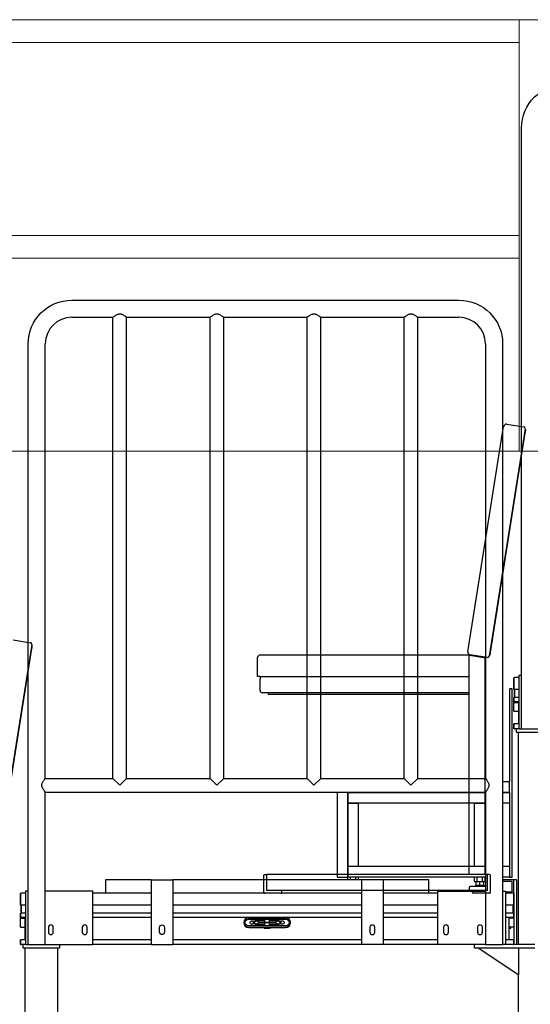
# Model space of a CAD drawing. Units: millimetres. Extents: x 29 to 11279, y 41 to 4727.
# Drawn here: x 10479 to 10573, y 2241 to 2424 of the extents above; entities that cross this region are included whole.
import ezdxf

# ---------------------------------------------------------------- set-up
doc = ezdxf.new("R2010")
doc.units = ezdxf.units.MM
doc.layers.add('BlueBox_Audience Seats', color=7, linetype='Continuous')
doc.layers.add('Building Structure', color=252, linetype='Continuous', lineweight=5)

# ---------------------------------------------------------------- blocks, each defined once
blk = doc.blocks.new('BB藍盒子_二層移動式觀眾席(側剖)')
at = {"layer": 'BlueBox_Audience Seats', "extrusion": (2.22045e-16, 1, -2.22045e-16)}
for p, q in [((3095.71, 450.5), (3095.71, 561.9)), ((3012.31, 530), (3084.11, 530)), ((3012.31, 526.82), (3019.94, 526.82)), ((3019.94, 441.32), (3019.94, 526.82)), ((3022.48, 526.82), (3037.94, 526.82)), ((3022.48, 441.32), (3022.48, 526.82)), ((3037.94, 441.32), (3037.94, 526.82)), ((3040.48, 526.82), (3055.94, 526.82)), ((3040.48, 441.32), (3040.48, 526.82)), ((3055.94, 441.32), (3055.94, 526.82)), ((3058.48, 526.82), (3073.94, 526.82)), ((3058.48, 441.32), (3058.48, 526.82)), ((3073.94, 441.32), (3073.94, 526.82)), ((3076.48, 526.82), (3084.11, 526.82)), ((3076.48, 441.32), (3076.48, 526.82)), ((3004.21, 410.5), (3004.21, 521.9)), ((3007.39, 441.32), (3007.39, 521.9)), ((3089.03, 521.9), (3089.03, 441.32)), ((3092.21, 521.9), (3092.21, 410.5)), ((3095.71, 460.4), (3095.21, 460.4)), ((3095.21, 460.4), (3095.21, 450.5)), ((3094.39, 460), (3094.39, 460)), ((3095.21, 460), (3094.39, 460)), ((3094, 457.9), (3093.5, 457.9)), ((3093.5, 457.9), (3093.5, 440.7)), ((3094, 423), (3094, 457.9)), ((3094.29, 457.8), (3094.29, 457.8)), ((3095.21, 457.8), (3094.29, 457.8)), ((3094.29, 456.3), (3094.29, 456.3)), ((3095.21, 456.3), (3094.29, 456.3)), ((3094.29, 455.5), (3094.29, 455.5)), ((3095.21, 455.5), (3094.29, 455.5)), ((3094.29, 455.4), (3095.19, 455.4)), ((3094.29, 453.75), (3094.29, 455.4)), ((3094.84, 455.42), (3095.19, 455.42)), ((3094.84, 455.42), (3094.84, 455.4)), ((3094.29, 453.75), (3095.19, 453.75)), ((3094.29, 451.4), (3094.29, 451.4)), ((3095.21, 451.4), (3094.29, 451.4)), ((3094.39, 450.5), (3094.39, 450.5)), ((3095.21, 450.5), (3094.39, 450.5)), ((3094.79, 449.9), (3094.79, 450.5)), ((3094.79, 449.9), (3101.59, 449.9)), ((3095.16, 410.5), (3095.16, 449.9)), ((3095.21, 450.5), (3095.71, 450.5)), ((3095.71, 450.5), (3098.89, 450.5)), ((3007.39, 441.32), (3019.94, 441.32)), ((3019.94, 441.32), (3021.21, 440.05)), ((3021.21, 440.05), (3022.48, 441.32)), ((3022.48, 441.32), (3037.94, 441.32)), ((3037.94, 441.32), (3039.21, 440.05)), ((3039.21, 440.05), (3040.48, 441.32)), ((3040.48, 441.32), (3055.94, 441.32)), ((3055.94, 441.32), (3057.21, 440.05)), ((3057.21, 440.05), (3058.48, 441.32)), ((3058.48, 441.32), (3073.94, 441.32)), ((3073.94, 441.32), (3075.21, 440.05)), ((3075.21, 440.05), (3076.48, 441.32)), ((3076.48, 441.32), (3089.03, 441.32)), ((3093.5, 440.7), (3092.21, 440.7)), ((3093.5, 438.7), (3093.5, 440.7)), ((3007.39, 410.5), (3007.39, 438.78)), ((3007.39, 438.78), (3089.03, 438.78)), ((3061.5, 438.78), (3061.5, 423)), ((3063.5, 438.78), (3063.5, 423)), ((3063.5, 438.78), (3063.5, 438.7)), ((3089.03, 438.7), (3063.5, 438.7)), ((3063.5, 436.7), (3063.5, 438.7)), ((3063.5, 438.7), (3089.03, 438.7)), ((3089.03, 438.78), (3089.03, 410.5)), ((3093.5, 438.7), (3092.21, 438.7)), ((3092.21, 438.7), (3093.5, 438.7)), ((3093.5, 438.7), (3093.5, 436.7)), ((3063.5, 436.7), (3065.5, 436.7)), ((3063.5, 425), (3063.5, 436.7)), ((3089.03, 436.7), (3063.5, 436.7)), ((3065.5, 425), (3065.5, 436.7)), ((3087, 436.7), (3089, 436.7)), ((3087, 425), (3087, 436.7)), ((3089, 425), (3089, 436.7)), ((3093.5, 436.7), (3092.21, 436.7)), ((3093.5, 436.7), (3093.5, 425)), ((3065.5, 425), (3063.5, 425)), ((3063.5, 423), (3063.5, 425)), ((3089.03, 425), (3063.5, 425)), ((3089, 425), (3087, 425)), ((3093.5, 425), (3092.21, 425)), ((3093.5, 425), (3093.5, 423)), ((3018.54, 422.5), (3018.54, 420)), ((3027.04, 422.5), (3018.54, 422.5)), ((3027.04, 422.5), (3031.04, 422.5)), ((3027.04, 422.5), (3027.04, 410.5)), ((3031.04, 422.5), (3031.04, 410.5)), ((3066.04, 422.5), (3031.04, 422.5)), ((3061.5, 423), (3063.5, 423)), ((3063.5, 422.5), (3063.5, 423)), ((3089.03, 423), (3063.5, 423)), ((3064, 422.5), (3064, 423)), ((3065, 422.5), (3065, 423)), ((3065.5, 422.5), (3065.5, 423)), ((3070.04, 422.5), (3066.04, 422.5)), ((3066.04, 422.5), (3066.04, 410.5)), ((3070.04, 422.5), (3070.04, 410.5)), ((3078.54, 422.5), (3070.04, 422.5)), ((3078.54, 420), (3078.54, 422.5)), ((3087, 422.2), (3087, 423)), ((3087, 422.2), (3087.5, 422.2)), ((3087.27, 421.5), (3087.27, 422.2)), ((3087.5, 422.2), (3087.5, 423)), ((3087.5, 422.2), (3088.5, 422.2)), ((3088, 421.5), (3088, 422.2)), ((3088.5, 422.2), (3088.5, 423)), ((3088.5, 422.2), (3089, 422.2)), ((3088.73, 421.5), (3088.73, 422.2)), ((3089, 422.2), (3089, 423)), ((3093.5, 423), (3092.21, 423)), ((3094.29, 422.5), (3092.21, 422.5)), ((3093.99, 422.2), (3092.21, 422.2)), ((3093.5, 423), (3094, 423)), ((3093.99, 420.3), (3093.99, 422.2)), ((3094.29, 420), (3094.29, 422.5)), ((3094.79, 422.5), (3094.29, 422.5)), ((3094.79, 422.5), (3094.79, 410.5)), ((3002.89, 420), (3002.89, 420)), ((3003.71, 420), (3002.89, 420)), ((3004.21, 420.4), (3003.71, 420.4)), ((3003.71, 420.4), (3003.71, 410.5)), ((3016.21, 420.4), (3007.39, 420.4)), ((3016.21, 410.5), (3016.21, 420.4)), ((3018.54, 420), (3016.21, 420)), ((3027.04, 420), (3018.54, 420)), ((3066.04, 420), (3031.04, 420)), ((3078.54, 420), (3070.04, 420)), ((3080.21, 420), (3078.54, 420)), ((3080.21, 410.5), (3080.21, 420.4)), ((3080.21, 420.4), (3089.03, 420.4)), ((3086.07, 420.4), (3086.07, 421.1)), ((3086.27, 421.3), (3088, 421.3)), ((3087.3, 421.5), (3087.1, 421.3)), ((3087.27, 421.5), (3088, 421.5)), ((3088, 421.5), (3088.73, 421.5)), ((3088, 421.3), (3089.03, 421.3)), ((3088.7, 421.5), (3088.9, 421.3)), ((3092.21, 420.4), (3092.71, 420.4)), ((3092.71, 420.4), (3092.71, 410.5)), ((3092.71, 420.3), (3093.99, 420.3)), ((3094.19, 420), (3092.71, 420)), ((3094.19, 420), (3094.29, 420)), ((3094.29, 420), (3094.29, 419.9)), ((3094.29, 417.8), (3094.29, 419.9)), ((3002.79, 417.8), (3002.79, 417.8)), ((3003.71, 417.8), (3002.79, 417.8)), ((3002.79, 416.3), (3002.79, 416.3)), ((3003.71, 416.3), (3002.79, 416.3)), ((3027.04, 417.8), (3016.21, 417.8)), ((3027.04, 416.3), (3016.21, 416.3)), ((3066.04, 417.8), (3031.04, 417.8)), ((3066.04, 416.3), (3031.04, 416.3)), ((3080.21, 417.8), (3070.04, 417.8)), ((3080.21, 416.3), (3070.04, 416.3)), ((3094.29, 417.8), (3092.71, 417.8)), ((3094.29, 416.3), (3092.71, 416.3)), ((3094.29, 417.8), (3094.29, 416.3)), ((3094.29, 415.5), (3094.29, 416.3)), ((3002.79, 415.5), (3002.79, 415.5)), ((3003.71, 415.5), (3002.79, 415.5)), ((3002.79, 415.4), (3003.69, 415.4)), ((3002.79, 413.75), (3002.79, 415.4)), ((3003.34, 415.42), (3003.69, 415.42)), ((3003.34, 415.42), (3003.34, 415.4)), ((3027.04, 415.5), (3016.21, 415.5)), ((3045.14, 415.5), (3031.04, 415.5)), ((3052.01, 415.4), (3045.06, 415.4)), ((3045.06, 415.2), (3052.01, 415.2)), ((3051.94, 415.5), (3045.14, 415.5)), ((3046.54, 414.88), (3046.29, 414.88)), ((3048.09, 414.88), (3046.54, 414.88)), ((3046.88, 414.66), (3050.2, 414.66)), ((3050.2, 414.51), (3046.88, 414.51)), ((3047.89, 415.4), (3047.89, 415.5)), ((3048.09, 414.66), (3048.09, 415.2)), ((3048.09, 413.95), (3048.09, 414.51)), ((3048.99, 414.66), (3048.99, 415.2)), ((3050.54, 414.88), (3048.99, 414.88)), ((3048.99, 413.95), (3048.99, 414.51)), ((3049.19, 415.4), (3049.19, 415.5)), ((3050.79, 414.88), (3050.54, 414.88)), ((3066.04, 415.5), (3051.94, 415.5)), ((3080.21, 415.5), (3070.04, 415.5)), ((3094.29, 415.5), (3092.71, 415.5)), ((3094.29, 415.4), (3093.39, 415.4)), ((3093.74, 415.4), (3093.74, 415.5)), ((3094.29, 415.5), (3094.29, 411.4)), ((3002.79, 413.75), (3003.69, 413.75)), ((3007.96, 413.7), (3007.96, 412.8)), ((3008.86, 412.8), (3008.86, 413.7)), ((3014.26, 413.7), (3014.26, 412.8)), ((3015.16, 412.8), (3015.16, 413.7)), ((3028.59, 412.8), (3028.59, 413.7)), ((3029.49, 413.7), (3029.49, 412.8)), ((3052.01, 413.95), (3045.06, 413.95)), ((3045.06, 413.75), (3052.01, 413.75)), ((3045.14, 413.65), (3047.96, 413.65)), ((3046.29, 414.28), (3046.54, 414.28)), ((3046.54, 414.28), (3048.09, 414.28)), ((3047.89, 413.65), (3047.89, 413.75)), ((3047.96, 413.55), (3049.12, 413.55)), ((3048.99, 414.28), (3050.54, 414.28)), ((3049.12, 413.65), (3051.94, 413.65)), ((3049.19, 413.65), (3049.19, 413.75)), ((3050.54, 414.28), (3050.79, 414.28)), ((3067.59, 413.7), (3067.59, 412.8)), ((3068.49, 412.8), (3068.49, 413.7)), ((3081.26, 413.7), (3081.26, 412.8)), ((3082.16, 412.8), (3082.16, 413.7)), ((3087.56, 413.7), (3087.56, 412.8)), ((3088.46, 412.8), (3088.46, 413.7)), ((3094.29, 413.75), (3093.39, 413.75)), ((3093.39, 413.55), (3093.74, 413.55)), ((3093.74, 413.55), (3093.74, 413.75)), ((3002.79, 411.4), (3002.79, 411.4)), ((3003.71, 411.4), (3002.79, 411.4)), ((3027.04, 411.4), (3016.21, 411.4)), ((3066.04, 411.4), (3031.04, 411.4)), ((3080.21, 411.4), (3070.04, 411.4)), ((3094.29, 411.4), (3092.71, 411.4)), ((3094.29, 410.6), (3094.29, 411.4)), ((3002.89, 410.5), (3002.89, 410.5)), ((3003.71, 410.5), (3002.89, 410.5)), ((3003.29, 409.9), (3003.29, 410.5)), ((3003.29, 409.9), (3010.09, 409.9)), ((3003.66, 370.5), (3003.66, 409.9)), ((3003.71, 410.5), (3004.21, 410.5)), ((3004.21, 410.5), (3007.39, 410.5)), ((3007.39, 410.5), (3016.21, 410.5)), ((3009.71, 370.5), (3009.71, 409.9)), ((3010.09, 409.9), (3010.09, 410.5)), ((3027.04, 410.5), (3016.21, 410.5)), ((3027.04, 410.5), (3031.04, 410.5)), ((3066.04, 410.5), (3031.04, 410.5)), ((3070.04, 410.5), (3066.04, 410.5)), ((3080.21, 410.5), (3070.04, 410.5)), ((3089.03, 410.5), (3080.21, 410.5)), ((3086.99, 409.9), (3086.99, 410.5)), ((3086.99, 409.9), (3090.39, 409.9)), ((3087.69, 409.9), (3095.19, 404.9)), ((3089.03, 410.5), (3092.21, 410.5)), ((3090.39, 409.9), (3098.19, 409.9)), ((3092.71, 410.5), (3092.21, 410.5)), ((3094.19, 410.5), (3092.71, 410.5)), ((3098.19, 410.5), (3094.19, 410.5)), ((3094.29, 410.6), (3094.29, 410.5)), ((3095.19, 404.9), (3095.19, 409.9)), ((3095.16, 354.5), (3095.16, 404.92))]:
    blk.add_line(p, q, dxfattribs=at)
at = {"layer": 'BlueBox_Audience Seats'}
for p, q in [((3085.78, 464.79), (3092.39, 506.57)), ((3096.37, 506.14), (3089.69, 463.97)), ((3092.96, 506.98), (3096.12, 506.48)), ((3096.49, 505.92), (3096.34, 505.94)), ((3089.95, 464.63), (3096.41, 505.42)), ((3004.87, 466.14), (2998.19, 423.97)), ((3001.46, 466.98), (3004.62, 466.48)), ((3004.99, 465.92), (3004.84, 465.94)), ((2998.45, 424.63), (3004.91, 465.42)), ((3047.27, 464.2), (3086.3, 464.2)), ((3085.92, 464.2), (3085.92, 423.5)), ((3089.35, 463.72), (3086.19, 464.22)), ((3086.42, 464.18), (3086.42, 464.12)), ((3086.52, 464.1), (3088.32, 463.82)), ((3088.42, 463.8), (3088.42, 463.86)), ((3088.92, 463.72), (3088.91, 463.79)), ((3089.87, 464.14), (3089.73, 464.16)), ((3046.77, 460.2), (3046.77, 463.7)), ((3088.92, 463.72), (3088.92, 423.5)), ((3047.27, 460.2), (3046.77, 460.2)), ((3047.27, 460.2), (3085.92, 460.2)), ((3047.22, 457.6), (3047.22, 459.8)), ((3085.92, 457.2), (3047.62, 457.2)), ((3048.72, 457.2), (3048.72, 456.9)), ((3048.72, 456.9), (3085.92, 456.9)), ((3047.92, 420.15), (3047.92, 423.35)), ((3048.07, 423.5), (3048.42, 423.5)), ((3048.42, 423.5), (3048.42, 420.5)), ((3089.77, 423.5), (3048.42, 423.5)), ((3089.42, 420.5), (3089.42, 423.5)), ((3089.92, 423.35), (3089.92, 420.15)), ((3051.07, 420), (3048.07, 420)), ((3089.42, 420.5), (3048.42, 420.5)), ((3051.22, 420.5), (3051.22, 420.15)), ((3086.62, 420.15), (3086.62, 420.5)), ((3089.77, 420), (3086.77, 420))]:
    blk.add_line(p, q, dxfattribs=at)
at = {"layer": 'BlueBox_Audience Seats', "flags": 128}
for points in [[(3096.41, 505.42), (3096.43, 505.52), (3096.44, 505.61), (3096.46, 505.7), (3096.47, 505.77), (3096.48, 505.84), (3096.49, 505.88), (3096.49, 505.91), (3096.49, 505.92)], [(3004.91, 465.42), (3004.93, 465.52), (3004.94, 465.61), (3004.96, 465.7), (3004.97, 465.77), (3004.98, 465.84), (3004.99, 465.88), (3004.99, 465.91), (3004.99, 465.92)], [(3085.92, 464.2), (3085.93, 464.2), (3085.95, 464.19), (3086, 464.19), (3086.06, 464.18), (3086.13, 464.17), (3086.22, 464.15), (3086.31, 464.14), (3086.41, 464.12), (3086.52, 464.1)], [(3088.32, 463.82), (3088.43, 463.8), (3088.55, 463.78), (3088.65, 463.77), (3088.74, 463.75), (3088.82, 463.74), (3088.87, 463.73), (3088.91, 463.73), (3088.92, 463.72)], [(3089.87, 464.14), (3089.88, 464.15), (3089.88, 464.18), (3089.89, 464.22), (3089.9, 464.28), (3089.91, 464.36), (3089.92, 464.44), (3089.94, 464.54), (3089.95, 464.63)]]:
    blk.add_lwpolyline(points, dxfattribs=at)
at = {"layer": 'BlueBox_Audience Seats', "extrusion": (-4.93038e-32, -2.22045e-16, -1)}
for centre, radius, start, end in [((-3103.81, 561.9), 8.1, 0, 90), ((-3012.31, 521.9), 8.1, 0, 90), ((-3084.11, 521.9), 8.1, 90, 180), ((-3086.27, 421.1), 0.2, 0, 90), ((-3045.06, 414.58), 0.625, 270, 90), ((-3045.71, 414.58), 0.325, 201.1205, 156.9252), ((-3046.29, 414.58), 0.3, 270, 90), ((-3050.79, 414.58), 0.3, 90, 270), ((-3051.36, 414.58), 0.325, 180, 338.8795), ((-3051.36, 414.58), 0.325, 23.0748, 180), ((-3052.01, 414.58), 0.625, 90, 270), ((-3029.04, 413.7), 0.45, 0, 180), ((-3029.04, 412.8), 0.45, 180, 0)]:
    blk.add_arc(centre, radius, start, end, dxfattribs=at)
at = {"layer": 'BlueBox_Audience Seats'}
for centre, radius, start, end in [((3012.31, 521.9), 4.92, 90, 180), ((3084.11, 521.9), 4.92, 0, 90), ((3092.89, 506.49), 0.5, 81, 171), ((3096.08, 506.19), 0.3, 351, 81), ((3004.58, 466.19), 0.3, 351, 81), ((3047.27, 463.7), 0.5, 90, 180), ((3086.27, 464.71), 0.5, 171, 261), ((3089.4, 464.01), 0.3, 261, 351), ((3047.62, 459.8), 0.4, 90, 180), ((3047.62, 457.6), 0.4, 180, 270), ((3048.07, 423.35), 0.15, 90, 180), ((3089.77, 423.35), 0.15, 0, 90), ((3048.07, 420.15), 0.15, 180, 270), ((3051.07, 420.15), 0.15, 270, 0), ((3086.77, 420.15), 0.15, 180, 270), ((3089.77, 420.15), 0.15, 270, 0), ((3045.14, 414.58), 0.925, 90, 270), ((3045.06, 414.58), 0.825, 90, 270), ((3051.94, 414.58), 0.925, 270, 90), ((3052.01, 414.58), 0.825, 270, 90), ((3008.41, 413.7), 0.45, 0, 180), ((3008.41, 412.8), 0.45, 180, 0), ((3014.71, 413.7), 0.45, 0, 180), ((3014.71, 412.8), 0.45, 180, 0), ((3068.04, 413.7), 0.45, 0, 180), ((3068.04, 412.8), 0.45, 180, 0), ((3081.71, 413.7), 0.45, 0, 180), ((3081.71, 412.8), 0.45, 180, 0), ((3088.01, 413.7), 0.45, 0, 180), ((3088.01, 412.8), 0.45, 180, 0)]:
    blk.add_arc(centre, radius, start, end, dxfattribs=at)
for points, knots in [([(3019.94, 526.82), (3019.94, 526.82), (3019.95, 526.83), (3019.98, 526.85), (3020.01, 526.87), (3020.08, 526.93), (3020.12, 526.96), (3020.21, 527.02), (3020.26, 527.06), (3020.37, 527.14), (3020.43, 527.18), (3020.56, 527.26), (3020.64, 527.3), (3020.79, 527.37), (3020.87, 527.4), (3021, 527.43), (3021.04, 527.44), (3021.12, 527.45), (3021.17, 527.45), (3021.25, 527.45), (3021.3, 527.45), (3021.38, 527.44), (3021.43, 527.43), (3021.55, 527.4), (3021.63, 527.37), (3021.78, 527.3), (3021.86, 527.26), (3021.99, 527.18), (3022.05, 527.14), (3022.16, 527.06), (3022.21, 527.02), (3022.31, 526.96), (3022.35, 526.93), (3022.41, 526.87), (3022.44, 526.85), (3022.47, 526.83), (3022.48, 526.82), (3022.48, 526.82)], [20.504048, 20.504048, 20.504048, 20.504048, 23.026974, 23.026974, 25.549901, 25.549901, 28.072828, 28.072828, 30.595755, 30.595755, 33.19884, 33.19884, 35.801925, 35.801925, 38.40501, 38.40501, 39.706553, 39.706553, 41.008096, 41.008096, 42.309638, 42.309638, 43.611181, 43.611181, 46.214266, 46.214266, 48.817351, 48.817351, 51.420437, 51.420437, 53.943363, 53.943363, 56.46629, 56.46629, 58.989217, 58.989217, 61.512143, 61.512143, 61.512143, 61.512143]), ([(3037.94, 526.82), (3037.94, 526.82), (3037.95, 526.83), (3037.98, 526.85), (3038.01, 526.87), (3038.08, 526.93), (3038.12, 526.96), (3038.21, 527.02), (3038.26, 527.06), (3038.37, 527.14), (3038.43, 527.18), (3038.56, 527.26), (3038.64, 527.3), (3038.79, 527.37), (3038.87, 527.4), (3039, 527.43), (3039.04, 527.44), (3039.12, 527.45), (3039.17, 527.45), (3039.25, 527.45), (3039.3, 527.45), (3039.38, 527.44), (3039.43, 527.43), (3039.55, 527.4), (3039.63, 527.37), (3039.78, 527.3), (3039.86, 527.26), (3039.99, 527.18), (3040.05, 527.14), (3040.16, 527.06), (3040.21, 527.02), (3040.31, 526.96), (3040.35, 526.93), (3040.41, 526.87), (3040.44, 526.85), (3040.47, 526.83), (3040.48, 526.82), (3040.48, 526.82)], [20.504048, 20.504048, 20.504048, 20.504048, 23.026974, 23.026974, 25.549901, 25.549901, 28.072828, 28.072828, 30.595755, 30.595755, 33.19884, 33.19884, 35.801925, 35.801925, 38.40501, 38.40501, 39.706553, 39.706553, 41.008096, 41.008096, 42.309638, 42.309638, 43.611181, 43.611181, 46.214266, 46.214266, 48.817351, 48.817351, 51.420437, 51.420437, 53.943363, 53.943363, 56.46629, 56.46629, 58.989217, 58.989217, 61.512143, 61.512143, 61.512143, 61.512143]), ([(3055.94, 526.82), (3055.94, 526.82), (3055.95, 526.83), (3055.98, 526.85), (3056.01, 526.87), (3056.08, 526.93), (3056.12, 526.96), (3056.21, 527.02), (3056.26, 527.06), (3056.37, 527.14), (3056.43, 527.18), (3056.56, 527.26), (3056.64, 527.3), (3056.79, 527.37), (3056.87, 527.4), (3057, 527.43), (3057.04, 527.44), (3057.12, 527.45), (3057.17, 527.45), (3057.25, 527.45), (3057.3, 527.45), (3057.38, 527.44), (3057.43, 527.43), (3057.55, 527.4), (3057.63, 527.37), (3057.78, 527.3), (3057.86, 527.26), (3057.99, 527.18), (3058.05, 527.14), (3058.16, 527.06), (3058.21, 527.02), (3058.31, 526.96), (3058.35, 526.93), (3058.41, 526.87), (3058.44, 526.85), (3058.47, 526.83), (3058.48, 526.82), (3058.48, 526.82)], [20.504048, 20.504048, 20.504048, 20.504048, 23.026974, 23.026974, 25.549901, 25.549901, 28.072828, 28.072828, 30.595755, 30.595755, 33.19884, 33.19884, 35.801925, 35.801925, 38.40501, 38.40501, 39.706553, 39.706553, 41.008096, 41.008096, 42.309638, 42.309638, 43.611181, 43.611181, 46.214266, 46.214266, 48.817351, 48.817351, 51.420437, 51.420437, 53.943363, 53.943363, 56.46629, 56.46629, 58.989217, 58.989217, 61.512143, 61.512143, 61.512143, 61.512143]), ([(3073.94, 526.82), (3073.94, 526.82), (3073.95, 526.83), (3073.98, 526.85), (3074.01, 526.87), (3074.08, 526.93), (3074.12, 526.96), (3074.21, 527.02), (3074.26, 527.06), (3074.37, 527.14), (3074.43, 527.18), (3074.56, 527.26), (3074.64, 527.3), (3074.79, 527.37), (3074.87, 527.4), (3075, 527.43), (3075.04, 527.44), (3075.12, 527.45), (3075.17, 527.45), (3075.25, 527.45), (3075.3, 527.45), (3075.38, 527.44), (3075.43, 527.43), (3075.55, 527.4), (3075.63, 527.37), (3075.78, 527.3), (3075.86, 527.26), (3075.99, 527.18), (3076.05, 527.14), (3076.16, 527.06), (3076.21, 527.02), (3076.31, 526.96), (3076.35, 526.93), (3076.41, 526.87), (3076.44, 526.85), (3076.47, 526.83), (3076.48, 526.82), (3076.48, 526.82)], [20.504048, 20.504048, 20.504048, 20.504048, 23.026974, 23.026974, 25.549901, 25.549901, 28.072828, 28.072828, 30.595755, 30.595755, 33.19884, 33.19884, 35.801925, 35.801925, 38.40501, 38.40501, 39.706553, 39.706553, 41.008096, 41.008096, 42.309638, 42.309638, 43.611181, 43.611181, 46.214266, 46.214266, 48.817351, 48.817351, 51.420437, 51.420437, 53.943363, 53.943363, 56.46629, 56.46629, 58.989217, 58.989217, 61.512143, 61.512143, 61.512143, 61.512143]), ([(3094.29, 459.9), (3094.29, 459.9), (3094.29, 459.91), (3094.29, 459.92), (3094.29, 459.92), (3094.3, 459.94), (3094.3, 459.95), (3094.32, 459.97), (3094.33, 459.98), (3094.35, 460), (3094.37, 460), (3094.39, 460)], [-0.2158454, -0.2158454, -0.2158454, -0.2158454, -0.1977076, -0.1977076, -0.1782445, -0.1782445, -0.1343785, -0.1343785, -0.0743458, -0.0743458, 0, 0, 0, 0]), ([(3094.39, 460), (3094.38, 460), (3094.37, 460), (3094.35, 459.99), (3094.34, 459.99), (3094.32, 459.98), (3094.31, 459.97), (3094.3, 459.95), (3094.3, 459.94), (3094.29, 459.92), (3094.29, 459.91), (3094.29, 459.9)], [-0.1900265, -0.1900265, -0.1900265, -0.1900265, -0.1493383, -0.1493383, -0.1073222, -0.1073222, -0.0631031, -0.0631031, -0.0296065, -0.0296065, 0, 0, 0, 0]), ([(3094.39, 460), (3094.38, 460), (3094.37, 460), (3094.35, 459.99), (3094.34, 459.99), (3094.32, 459.98), (3094.31, 459.97), (3094.3, 459.95), (3094.3, 459.94), (3094.29, 459.92), (3094.29, 459.91), (3094.29, 459.9)], [-0.1900265, -0.1900265, -0.1900265, -0.1900265, -0.1493383, -0.1493383, -0.1073222, -0.1073222, -0.0631031, -0.0631031, -0.0296065, -0.0296065, 0, 0, 0, 0]), ([(3094.44, 456.3), (3094.44, 456.55), (3094.44, 456.8), (3094.44, 457.3), (3094.44, 457.55), (3094.44, 457.8)], [-1.5, -1.5, -1.5, -1.5, -0.75, -0.75, 0, 0, 0, 0]), ([(3094.44, 457.8), (3094.44, 457.55), (3094.44, 457.3), (3094.44, 456.8), (3094.44, 456.55), (3094.44, 456.3)], [-1.5, -1.5, -1.5, -1.5, -0.75, -0.75, 0, 0, 0, 0]), ([(3094.44, 457.8), (3094.44, 457.55), (3094.44, 457.3), (3094.44, 456.8), (3094.44, 456.55), (3094.44, 456.3)], [-1.5, -1.5, -1.5, -1.5, -0.75, -0.75, 0, 0, 0, 0]), ([(3095.19, 451.4), (3095.19, 452.28), (3095.19, 453.17), (3095.19, 454.53), (3095.19, 455.02), (3095.19, 455.5)], [-5.7, -5.7, -5.7, -5.7, -3.05, -3.05, -1.6, -1.6, -1.6, -1.6]), ([(3095.19, 455.5), (3095.19, 455.02), (3095.19, 454.53), (3095.19, 453.17), (3095.19, 452.28), (3095.19, 451.4)], [-4.5, -4.5, -4.5, -4.5, -3.05, -3.05, -0.4, -0.4, -0.4, -0.4]), ([(3094.39, 450.5), (3094.38, 450.5), (3094.37, 450.5), (3094.35, 450.51), (3094.34, 450.51), (3094.32, 450.52), (3094.31, 450.53), (3094.3, 450.55), (3094.3, 450.56), (3094.29, 450.58), (3094.29, 450.59), (3094.29, 450.6)], [-0.1900265, -0.1900265, -0.1900265, -0.1900265, -0.1493383, -0.1493383, -0.1073222, -0.1073222, -0.0631031, -0.0631031, -0.0296065, -0.0296065, 0, 0, 0, 0]), ([(3094.29, 450.6), (3094.29, 450.6), (3094.29, 450.59), (3094.29, 450.58), (3094.29, 450.58), (3094.3, 450.56), (3094.3, 450.55), (3094.32, 450.53), (3094.33, 450.52), (3094.35, 450.5), (3094.37, 450.5), (3094.39, 450.5)], [-0.2158454, -0.2158454, -0.2158454, -0.2158454, -0.1977076, -0.1977076, -0.1782445, -0.1782445, -0.1343785, -0.1343785, -0.0743458, -0.0743458, 0, 0, 0, 0]), ([(3094.29, 450.6), (3094.29, 450.6), (3094.29, 450.59), (3094.29, 450.58), (3094.29, 450.58), (3094.3, 450.56), (3094.3, 450.55), (3094.32, 450.53), (3094.33, 450.52), (3094.35, 450.5), (3094.37, 450.5), (3094.39, 450.5)], [-0.2158454, -0.2158454, -0.2158454, -0.2158454, -0.1977076, -0.1977076, -0.1782445, -0.1782445, -0.1343785, -0.1343785, -0.0743458, -0.0743458, 0, 0, 0, 0]), ([(3006.76, 440.05), (3006.76, 440.09), (3006.76, 440.14), (3006.77, 440.22), (3006.78, 440.26), (3006.81, 440.39), (3006.84, 440.47), (3006.91, 440.62), (3006.95, 440.7), (3007.03, 440.83), (3007.08, 440.89), (3007.15, 441), (3007.19, 441.05), (3007.25, 441.14), (3007.29, 441.19), (3007.34, 441.25), (3007.36, 441.28), (3007.38, 441.31), (3007.39, 441.32), (3007.39, 441.32)], [0, 0, 0, 0, 1.301543, 1.301543, 2.603085, 2.603085, 5.20617, 5.20617, 7.809256, 7.809256, 10.412341, 10.412341, 12.935268, 12.935268, 15.458194, 15.458194, 17.981121, 17.981121, 20.504048, 20.504048, 20.504048, 20.504048]), ([(3007.39, 438.78), (3007.39, 438.78), (3007.38, 438.79), (3007.36, 438.82), (3007.34, 438.85), (3007.29, 438.91), (3007.25, 438.96), (3007.19, 439.05), (3007.15, 439.1), (3007.08, 439.21), (3007.03, 439.27), (3006.95, 439.4), (3006.91, 439.48), (3006.84, 439.63), (3006.81, 439.71), (3006.78, 439.84), (3006.77, 439.88), (3006.76, 439.96), (3006.76, 440.01), (3006.76, 440.05)], [61.512143, 61.512143, 61.512143, 61.512143, 64.03507, 64.03507, 66.557997, 66.557997, 69.080923, 69.080923, 71.60385, 71.60385, 74.206935, 74.206935, 76.810021, 76.810021, 79.413106, 79.413106, 80.714648, 80.714648, 82.016191, 82.016191, 82.016191, 82.016191]), ([(3089.03, 441.32), (3089.03, 441.32), (3089.04, 441.31), (3089.07, 441.28), (3089.09, 441.25), (3089.14, 441.19), (3089.17, 441.14), (3089.24, 441.05), (3089.27, 441), (3089.35, 440.89), (3089.39, 440.83), (3089.47, 440.7), (3089.51, 440.62), (3089.58, 440.47), (3089.61, 440.39), (3089.64, 440.26), (3089.65, 440.22), (3089.66, 440.14), (3089.66, 440.09), (3089.66, 440.01), (3089.66, 439.96), (3089.65, 439.88), (3089.64, 439.84), (3089.61, 439.71), (3089.58, 439.63), (3089.51, 439.48), (3089.47, 439.4), (3089.39, 439.27), (3089.35, 439.21), (3089.27, 439.1), (3089.24, 439.05), (3089.17, 438.96), (3089.14, 438.91), (3089.09, 438.85), (3089.07, 438.82), (3089.04, 438.79), (3089.03, 438.78), (3089.03, 438.78)], [20.504048, 20.504048, 20.504048, 20.504048, 23.026974, 23.026974, 25.549901, 25.549901, 28.072828, 28.072828, 30.595755, 30.595755, 33.19884, 33.19884, 35.801925, 35.801925, 38.40501, 38.40501, 39.706553, 39.706553, 41.008096, 41.008096, 42.309638, 42.309638, 43.611181, 43.611181, 46.214266, 46.214266, 48.817351, 48.817351, 51.420437, 51.420437, 53.943363, 53.943363, 56.46629, 56.46629, 58.989217, 58.989217, 61.512143, 61.512143, 61.512143, 61.512143]), ([(3002.79, 419.9), (3002.79, 419.9), (3002.79, 419.91), (3002.79, 419.92), (3002.79, 419.92), (3002.8, 419.94), (3002.8, 419.95), (3002.82, 419.97), (3002.83, 419.98), (3002.85, 420), (3002.87, 420), (3002.89, 420)], [-0.2158454, -0.2158454, -0.2158454, -0.2158454, -0.1977076, -0.1977076, -0.1782445, -0.1782445, -0.1343785, -0.1343785, -0.0743458, -0.0743458, 0, 0, 0, 0]), ([(3002.89, 420), (3002.88, 420), (3002.87, 420), (3002.85, 419.99), (3002.84, 419.99), (3002.82, 419.98), (3002.81, 419.97), (3002.8, 419.95), (3002.8, 419.94), (3002.79, 419.92), (3002.79, 419.91), (3002.79, 419.9)], [-0.1900265, -0.1900265, -0.1900265, -0.1900265, -0.1493383, -0.1493383, -0.1073222, -0.1073222, -0.0631031, -0.0631031, -0.0296065, -0.0296065, 0, 0, 0, 0]), ([(3002.89, 420), (3002.88, 420), (3002.87, 420), (3002.85, 419.99), (3002.84, 419.99), (3002.82, 419.98), (3002.81, 419.97), (3002.8, 419.95), (3002.8, 419.94), (3002.79, 419.92), (3002.79, 419.91), (3002.79, 419.9)], [-0.1900265, -0.1900265, -0.1900265, -0.1900265, -0.1493383, -0.1493383, -0.1073222, -0.1073222, -0.0631031, -0.0631031, -0.0296065, -0.0296065, 0, 0, 0, 0]), ([(3094.29, 419.9), (3094.29, 419.9), (3094.29, 419.91), (3094.29, 419.92), (3094.29, 419.92), (3094.28, 419.94), (3094.28, 419.95), (3094.26, 419.97), (3094.25, 419.98), (3094.22, 420), (3094.21, 420), (3094.19, 420)], [-0.2158454, -0.2158454, -0.2158454, -0.2158454, -0.1977076, -0.1977076, -0.1782445, -0.1782445, -0.1343785, -0.1343785, -0.0743458, -0.0743458, 0, 0, 0, 0]), ([(3094.29, 419.9), (3094.29, 419.9), (3094.29, 419.91), (3094.29, 419.92), (3094.29, 419.92), (3094.28, 419.94), (3094.28, 419.95), (3094.26, 419.97), (3094.25, 419.98), (3094.22, 420), (3094.21, 420), (3094.19, 420)], [-0.2158454, -0.2158454, -0.2158454, -0.2158454, -0.1977076, -0.1977076, -0.1782445, -0.1782445, -0.1343785, -0.1343785, -0.0743458, -0.0743458, 0, 0, 0, 0]), ([(3002.94, 416.3), (3002.94, 416.55), (3002.94, 416.8), (3002.94, 417.3), (3002.94, 417.55), (3002.94, 417.8)], [-1.5, -1.5, -1.5, -1.5, -0.75, -0.75, 0, 0, 0, 0]), ([(3002.94, 417.8), (3002.94, 417.55), (3002.94, 417.3), (3002.94, 416.8), (3002.94, 416.55), (3002.94, 416.3)], [-1.5, -1.5, -1.5, -1.5, -0.75, -0.75, 0, 0, 0, 0]), ([(3002.94, 417.8), (3002.94, 417.55), (3002.94, 417.3), (3002.94, 416.8), (3002.94, 416.55), (3002.94, 416.3)], [-1.5, -1.5, -1.5, -1.5, -0.75, -0.75, 0, 0, 0, 0]), ([(3094.14, 416.3), (3094.14, 416.55), (3094.14, 416.8), (3094.14, 417.3), (3094.14, 417.55), (3094.14, 417.8)], [-1.5, -1.5, -1.5, -1.5, -0.75, -0.75, 0, 0, 0, 0]), ([(3094.14, 416.3), (3094.14, 416.55), (3094.14, 416.8), (3094.14, 417.3), (3094.14, 417.55), (3094.14, 417.8)], [-1.5, -1.5, -1.5, -1.5, -0.75, -0.75, 0, 0, 0, 0]), ([(3003.69, 411.4), (3003.69, 412.28), (3003.69, 413.17), (3003.69, 414.53), (3003.69, 415.02), (3003.69, 415.5)], [-5.7, -5.7, -5.7, -5.7, -3.05, -3.05, -1.6, -1.6, -1.6, -1.6]), ([(3003.69, 415.5), (3003.69, 415.02), (3003.69, 414.53), (3003.69, 413.17), (3003.69, 412.28), (3003.69, 411.4)], [-4.5, -4.5, -4.5, -4.5, -3.05, -3.05, -0.4, -0.4, -0.4, -0.4]), ([(3046.88, 414.51), (3046.87, 414.5), (3046.87, 414.49), (3046.86, 414.46), (3046.85, 414.44), (3046.82, 414.41), (3046.81, 414.39), (3046.78, 414.36), (3046.76, 414.35), (3046.72, 414.33), (3046.7, 414.32), (3046.66, 414.3), (3046.64, 414.3), (3046.59, 414.29), (3046.56, 414.28), (3046.52, 414.28), (3046.5, 414.29), (3046.45, 414.3), (3046.43, 414.3), (3046.39, 414.32), (3046.37, 414.33), (3046.33, 414.35), (3046.32, 414.36), (3046.29, 414.39), (3046.27, 414.41), (3046.25, 414.44), (3046.24, 414.46), (3046.23, 414.49), (3046.22, 414.51), (3046.21, 414.55), (3046.21, 414.57), (3046.21, 414.58), (3046.21, 414.6), (3046.21, 414.62), (3046.22, 414.66), (3046.23, 414.68), (3046.24, 414.71), (3046.25, 414.73), (3046.27, 414.76), (3046.29, 414.78), (3046.32, 414.81), (3046.33, 414.82), (3046.37, 414.84), (3046.39, 414.85), (3046.43, 414.87), (3046.45, 414.87), (3046.5, 414.88), (3046.52, 414.88), (3046.56, 414.88), (3046.59, 414.88), (3046.64, 414.87), (3046.66, 414.87), (3046.7, 414.85), (3046.72, 414.84), (3046.76, 414.82), (3046.78, 414.81), (3046.81, 414.78), (3046.82, 414.76), (3046.85, 414.73), (3046.86, 414.71), (3046.87, 414.68), (3046.87, 414.67), (3046.88, 414.66)], [10.183732, 10.183732, 10.183732, 10.183732, 10.527481, 10.527481, 11.103923, 11.103923, 11.680366, 11.680366, 12.307513, 12.307513, 12.934661, 12.934661, 13.590169, 13.590169, 14.245676, 14.245676, 14.889952, 14.889952, 15.534227, 15.534227, 16.135307, 16.135307, 16.736387, 16.736387, 17.300037, 17.300037, 17.863686, 17.863686, 18.401602, 18.401602, 18.939517, 18.939517, 18.939517, 19.477433, 19.477433, 20.015349, 20.015349, 20.578998, 20.578998, 21.142648, 21.142648, 21.743728, 21.743728, 22.344808, 22.344808, 22.989083, 22.989083, 23.633359, 23.633359, 24.288866, 24.288866, 24.944374, 24.944374, 25.571522, 25.571522, 26.198669, 26.198669, 26.775112, 26.775112, 27.351554, 27.351554, 27.695303, 27.695303, 27.695303, 27.695303]), ([(3050.2, 414.66), (3050.21, 414.67), (3050.21, 414.68), (3050.22, 414.71), (3050.23, 414.73), (3050.26, 414.76), (3050.27, 414.78), (3050.3, 414.81), (3050.32, 414.82), (3050.36, 414.84), (3050.38, 414.85), (3050.42, 414.87), (3050.44, 414.87), (3050.49, 414.88), (3050.51, 414.88), (3050.56, 414.88), (3050.58, 414.88), (3050.63, 414.87), (3050.65, 414.87), (3050.69, 414.85), (3050.71, 414.84), (3050.75, 414.82), (3050.76, 414.81), (3050.79, 414.78), (3050.8, 414.76), (3050.83, 414.73), (3050.84, 414.71), (3050.85, 414.68), (3050.86, 414.66), (3050.87, 414.62), (3050.87, 414.6), (3050.87, 414.58), (3050.87, 414.57), (3050.87, 414.55), (3050.86, 414.51), (3050.85, 414.49), (3050.84, 414.46), (3050.83, 414.44), (3050.8, 414.41), (3050.79, 414.39), (3050.76, 414.36), (3050.75, 414.35), (3050.71, 414.33), (3050.69, 414.32), (3050.65, 414.3), (3050.63, 414.3), (3050.58, 414.29), (3050.56, 414.28), (3050.51, 414.28), (3050.49, 414.29), (3050.44, 414.3), (3050.42, 414.3), (3050.38, 414.32), (3050.36, 414.33), (3050.32, 414.35), (3050.3, 414.36), (3050.27, 414.39), (3050.26, 414.41), (3050.23, 414.44), (3050.22, 414.46), (3050.21, 414.49), (3050.21, 414.5), (3050.2, 414.51)], [10.183732, 10.183732, 10.183732, 10.183732, 10.527481, 10.527481, 11.103923, 11.103923, 11.680366, 11.680366, 12.307513, 12.307513, 12.934661, 12.934661, 13.590169, 13.590169, 14.245676, 14.245676, 14.889952, 14.889952, 15.534227, 15.534227, 16.135307, 16.135307, 16.736387, 16.736387, 17.300037, 17.300037, 17.863686, 17.863686, 18.401602, 18.401602, 18.939517, 18.939517, 18.939517, 19.477433, 19.477433, 20.015349, 20.015349, 20.578998, 20.578998, 21.142648, 21.142648, 21.743728, 21.743728, 22.344808, 22.344808, 22.989083, 22.989083, 23.633359, 23.633359, 24.288866, 24.288866, 24.944374, 24.944374, 25.571522, 25.571522, 26.198669, 26.198669, 26.775112, 26.775112, 27.351554, 27.351554, 27.695303, 27.695303, 27.695303, 27.695303]), ([(3093.39, 411.4), (3093.39, 412.28), (3093.39, 413.17), (3093.39, 414.53), (3093.39, 415.02), (3093.39, 415.5)], [-5.7, -5.7, -5.7, -5.7, -3.05, -3.05, -1.6, -1.6, -1.6, -1.6]), ([(3093.39, 411.4), (3093.39, 412.28), (3093.39, 413.17), (3093.39, 414.53), (3093.39, 415.02), (3093.39, 415.5)], [-5.7, -5.7, -5.7, -5.7, -3.05, -3.05, -1.6, -1.6, -1.6, -1.6]), ([(3002.89, 410.5), (3002.88, 410.5), (3002.87, 410.5), (3002.85, 410.51), (3002.84, 410.51), (3002.82, 410.52), (3002.81, 410.53), (3002.8, 410.55), (3002.8, 410.56), (3002.79, 410.58), (3002.79, 410.59), (3002.79, 410.6)], [-0.1900265, -0.1900265, -0.1900265, -0.1900265, -0.1493383, -0.1493383, -0.1073222, -0.1073222, -0.0631031, -0.0631031, -0.0296065, -0.0296065, 0, 0, 0, 0]), ([(3002.79, 410.6), (3002.79, 410.6), (3002.79, 410.59), (3002.79, 410.58), (3002.79, 410.58), (3002.8, 410.56), (3002.8, 410.55), (3002.82, 410.53), (3002.83, 410.52), (3002.85, 410.5), (3002.87, 410.5), (3002.89, 410.5)], [-0.2158454, -0.2158454, -0.2158454, -0.2158454, -0.1977076, -0.1977076, -0.1782445, -0.1782445, -0.1343785, -0.1343785, -0.0743458, -0.0743458, 0, 0, 0, 0]), ([(3002.79, 410.6), (3002.79, 410.6), (3002.79, 410.59), (3002.79, 410.58), (3002.79, 410.58), (3002.8, 410.56), (3002.8, 410.55), (3002.82, 410.53), (3002.83, 410.52), (3002.85, 410.5), (3002.87, 410.5), (3002.89, 410.5)], [-0.2158454, -0.2158454, -0.2158454, -0.2158454, -0.1977076, -0.1977076, -0.1782445, -0.1782445, -0.1343785, -0.1343785, -0.0743458, -0.0743458, 0, 0, 0, 0]), ([(3094.19, 410.5), (3094.2, 410.5), (3094.21, 410.5), (3094.23, 410.51), (3094.24, 410.51), (3094.26, 410.52), (3094.26, 410.53), (3094.28, 410.55), (3094.28, 410.56), (3094.29, 410.58), (3094.29, 410.59), (3094.29, 410.6)], [-0.1900265, -0.1900265, -0.1900265, -0.1900265, -0.1493383, -0.1493383, -0.1073222, -0.1073222, -0.0631031, -0.0631031, -0.0296065, -0.0296065, 0, 0, 0, 0]), ([(3094.19, 410.5), (3094.2, 410.5), (3094.21, 410.5), (3094.23, 410.51), (3094.24, 410.51), (3094.26, 410.52), (3094.26, 410.53), (3094.28, 410.55), (3094.28, 410.56), (3094.29, 410.58), (3094.29, 410.59), (3094.29, 410.6)], [-0.1900265, -0.1900265, -0.1900265, -0.1900265, -0.1493383, -0.1493383, -0.1073222, -0.1073222, -0.0631031, -0.0631031, -0.0296065, -0.0296065, 0, 0, 0, 0])]:
    blk.add_open_spline(points, degree=3, knots=knots, dxfattribs=at)
for points, degree in [([(3094.29, 459.9), (3094.29, 458.85), (3094.29, 457.8)], 2), ([(3094.29, 457.8), (3094.29, 458.85), (3094.29, 459.9)], 2), ([(3094.29, 457.8), (3094.29, 458.85), (3094.29, 459.9)], 2), ([(3094.29, 456.3), (3094.29, 455.9), (3094.29, 455.5)], 2), ([(3094.29, 455.5), (3094.29, 455.9), (3094.29, 456.3)], 2), ([(3094.29, 455.5), (3094.29, 455.9), (3094.29, 456.3)], 2), ([(3095.19, 455.5), (3095.19, 455.47), (3095.19, 455.45), (3095.19, 455.42)], 3), ([(3095.19, 453.75), (3095.19, 452.97), (3095.19, 452.18), (3095.19, 451.4)], 3), ([(3094.29, 451.4), (3094.29, 451), (3094.29, 450.6)], 2), ([(3094.29, 450.6), (3094.29, 451), (3094.29, 451.4)], 2), ([(3094.29, 450.6), (3094.29, 451), (3094.29, 451.4)], 2), ([(3002.79, 419.9), (3002.79, 418.85), (3002.79, 417.8)], 2), ([(3002.79, 417.8), (3002.79, 418.85), (3002.79, 419.9)], 2), ([(3002.79, 417.8), (3002.79, 418.85), (3002.79, 419.9)], 2), ([(3094.29, 419.9), (3094.29, 418.85), (3094.29, 417.8)], 2), ([(3002.79, 416.3), (3002.79, 415.9), (3002.79, 415.5)], 2), ([(3002.79, 415.5), (3002.79, 415.9), (3002.79, 416.3)], 2), ([(3002.79, 415.5), (3002.79, 415.9), (3002.79, 416.3)], 2), ([(3094.29, 416.3), (3094.29, 415.9), (3094.29, 415.5)], 2), ([(3003.69, 415.5), (3003.69, 415.47), (3003.69, 415.45), (3003.69, 415.42)], 3), ([(3003.69, 413.75), (3003.69, 412.97), (3003.69, 412.18), (3003.69, 411.4)], 3), ([(3002.79, 411.4), (3002.79, 411), (3002.79, 410.6)], 2), ([(3002.79, 410.6), (3002.79, 411), (3002.79, 411.4)], 2), ([(3002.79, 410.6), (3002.79, 411), (3002.79, 411.4)], 2), ([(3094.29, 411.4), (3094.29, 411), (3094.29, 410.6)], 2)]:
    blk.add_open_spline(points, degree=degree, dxfattribs=at)
blk = doc.blocks.new('ST超級大劇院_建築底圖')
at = {"layer": 'Building Structure'}
for p, q in [((6847.5, 582), (6651.7, 582)), ((6847.5, 582), (6847.5, 502)), ((6847.5, 582), (6851.7, 582)), ((6651.7, 577.8), (6847.5, 577.8)), ((6651.7, 542), (6847.5, 542)), ((6651.7, 537.8), (6847.5, 537.8)), ((4633.5, 502), (7505, 502))]:
    blk.add_line(p, q, dxfattribs=at)

msp = doc.modelspace()

# ---------------------------------------------------------------- block references
msp.add_blockref('ST超級大劇院_建築底圖', (3723.72, 1841.53))
msp.add_blockref('ST超級大劇院_建築底圖', (3723.72, 1841.53))
at = {"color": 4}
msp.add_blockref('BB藍盒子_二層移動式觀眾席(側剖)', (7475.93, 1841.53), dxfattribs=at)

doc.saveas('drawing.dxf')
